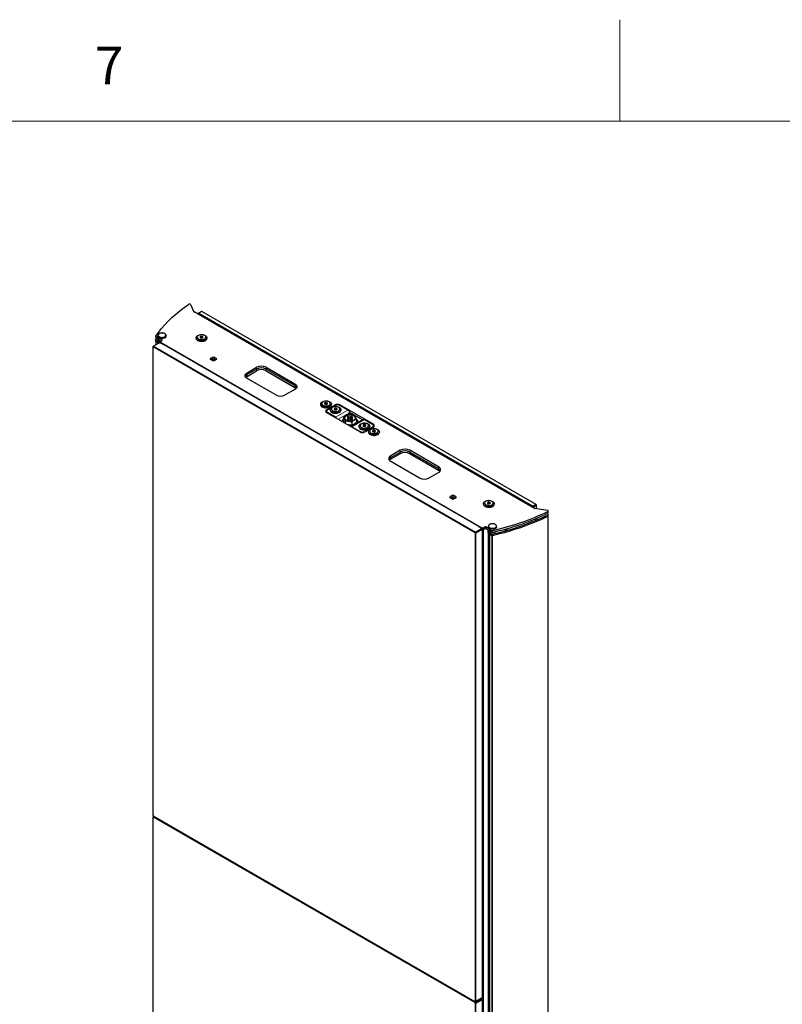
# Model space of a CAD drawing. Units: millimetres. Extents: x 0 to 6300, y 0 to 4455.
# Drawn here: x 4957 to 5520, y 3653 to 4380 of the extents above; entities that cross this region are included whole.
import ezdxf

# ---------------------------------------------------------------- set-up
doc = ezdxf.new("R2010")
doc.units = ezdxf.units.MM
doc.header["$LTSCALE"] = 15
doc.layers.add('外形線', color=7, linetype='Continuous', lineweight=25)
doc.styles.add('SLDTEXTSTYLE0', font='TXT', dxfattribs={"width": 0.7, "bigfont": 'bigfont'})

msp = doc.modelspace()

# ---------------------------------------------------------------- linework, layer by layer
at = {"color": 7, "linetype": 'Continuous', "lineweight": 18}
for p, q in [((5400, 4305), (5400, 4380)), ((6150, 4305), (375, 4305))]:
    msp.add_line(p, q, dxfattribs=at)
at = {"color": 1, "linetype": 'Continuous', "lineweight": 18}
for p, q in [((5091.313, 4164.697), (5338.093, 4022.234)), ((5089.392, 4163.479), (5089.297, 4163.534)), ((5089.651, 4162.595), (5089.651, 4162.922)), ((5057.578, 4142.371), (5057.578, 4143.31)), ((5057.649, 4144.576), (5057.649, 4145.882)), ((5058.996, 4145.105), (5058.996, 4143.798)), ((5059.173, 4143.756), (5059.173, 4145.063)), ((5059.673, 4145.063), (5059.673, 4143.756)), ((5059.85, 4143.714), (5059.85, 4145.02)), ((5062.074, 4143.736), (5062.074, 4143.124)), ((5055.462, 4138.368), (5055.462, 3792.563)), ((5293.121, 4001.253), (5055.533, 4138.409)), ((5293.404, 4001.742), (5055.816, 4138.899)), ((5057.649, 4142.331), (5057.649, 4139.957)), ((5058.925, 4142.533), (5058.925, 4141.594)), ((5058.995, 4140.734), (5058.995, 4141.563)), ((5059.172, 4141.535), (5059.172, 4142.474)), ((5059.172, 4141.535), (5059.172, 4140.837)), ((5059.674, 4142.474), (5059.674, 4141.535)), ((5059.674, 4141.126), (5059.674, 4141.535)), ((5059.777, 4141.511), (5059.777, 4142.45)), ((5059.846, 4141.475), (5059.846, 4141.225)), ((5061.013, 4141.287), (5061.013, 4141.899)), ((5295.666, 4005.906), (5063.028, 4140.205)), ((5097.959, 4129.143), (5097.959, 4129.959)), ((5099.374, 4129.469), (5099.374, 4130.776)), ((5100.788, 4129.469), (5100.788, 4130.776)), ((5102.202, 4129.143), (5102.202, 4129.959)), ((5131.901, 4122.122), (5131.901, 4123.428)), ((5131.901, 4120.815), (5131.901, 4122.122)), ((5138.972, 4122.122), (5138.972, 4123.428)), ((5138.972, 4120.815), (5138.972, 4122.122)), ((5124.829, 4118.04), (5124.829, 4119.346)), ((5124.829, 4116.733), (5124.829, 4118.04)), ((5160.185, 4109.875), (5160.185, 4111.182)), ((5160.185, 4108.569), (5160.185, 4109.875)), ((5183.519, 4091.18), (5183.519, 4091.996)), ((5189.883, 4095.262), (5189.883, 4095.67)), ((5199.359, 4091.833), (5190.166, 4086.526)), ((5193.419, 4095.262), (5193.419, 4095.67)), ((5184.226, 4089.547), (5184.226, 4089.955)), ((5190.166, 4086.118), (5190.166, 4086.526)), ((5192.076, 4085.016), (5200.49, 4089.873)), ((5198.015, 4087.506), (5198.015, 4087.71)), ((5201.904, 4089.383), (5201.904, 4089.465)), ((5211.521, 4084.812), (5202.328, 4079.505)), ((5204.662, 4087.791), (5204.733, 4087.832)), ((5202.328, 4079.097), (5202.328, 4079.505)), ((5217.46, 4078.934), (5217.46, 4079.342)), ((5218.168, 4080.567), (5218.168, 4081.383)), ((5208.268, 4075.668), (5208.268, 4076.076)), ((5211.804, 4076.076), (5211.804, 4075.668)), ((5230.896, 4056.809), (5230.896, 4058.115)), ((5230.896, 4055.503), (5230.896, 4056.809)), ((5237.967, 4060.891), (5237.967, 4062.197)), ((5237.967, 4059.585), (5237.967, 4060.891)), ((5245.038, 4060.891), (5245.038, 4062.197)), ((5245.038, 4059.585), (5245.038, 4060.891)), ((5266.251, 4048.645), (5266.251, 4049.951)), ((5266.251, 4047.338), (5266.251, 4048.645)), ((5274.736, 4027.092), (5274.736, 4027.908)), ((5276.15, 4027.418), (5276.15, 4028.725)), ((5277.565, 4027.418), (5277.565, 4028.725)), ((5278.979, 4027.092), (5278.979, 4027.908)), ((5334.345, 4021.336), (5334.345, 4020.846)), ((5335.017, 4020.948), (5335.017, 4021.275)), ((5336.431, 4021.275), (5336.431, 4020.948)), ((5336.502, 4020.826), (5336.785, 4020.663)), ((5338.093, 4022.234), (5338.093, 4021.908)), ((5338.376, 4022.071), (5338.093, 4021.908)), ((5338.446, 4021.622), (5338.446, 4019.024)), ((5346.819, 4013.399), (5346.819, 3325.538)), ((5346.883, 4013.43), (5346.883, 4014.369)), ((5346.942, 4015.698), (5346.942, 4017.004)), ((5295.666, 4005.906), (5295.666, 4005.824)), ((5295.949, 4005.743), (5295.879, 4005.702)), ((5298.247, 4004.334), (5298.247, 4004.947)), ((5299.308, 4004.947), (5299.308, 4003.64)), ((5300.369, 4004.253), (5300.369, 4005.559)), ((5301.429, 4005.559), (5301.429, 4004.253)), ((5293.121, 4001.253), (5293.404, 4001.416)), ((5293.192, 4001.13), (5293.192, 3655.325)), ((5293.404, 4001.742), (5293.404, 4001.416)), ((5293.757, 4001.13), (5293.757, 3655.325)), ((5295.666, 4002.64), (5295.949, 4002.803)), ((5297.364, 4003.702), (5297.364, 4004.028)), ((5298.495, 4003.865), (5298.495, 3658.06)), ((5299.485, 4003.742), (5299.485, 3312.296)), ((5303.587, 4000.763), (5303.587, 4001.702)), ((5303.654, 4002.969), (5303.654, 4004.275)), ((5303.66, 3312.867), (5303.66, 4000.329)), ((5303.73, 4001.21), (5303.73, 4000.271)), ((5303.8, 4003.782), (5303.8, 4002.476)), ((5303.801, 4000.23), (5303.801, 3312.376)), ((5305.077, 3999.494), (5305.077, 4000.433)), ((5305.147, 4001.699), (5305.147, 4003.005)), ((5305.147, 3311.599), (5305.147, 3999.457)), ((5305.953, 4002.909), (5305.953, 4001.602)), ((5305.954, 3999.376), (5305.954, 3311.502)), ((5305.991, 4000.323), (5305.991, 3999.384)), ((5055.462, 3791.338), (5055.462, 3445.533)), ((5055.533, 3792.441), (5293.121, 3655.284)), ((5293.121, 3654.223), (5055.533, 3791.379)), ((5293.404, 3654.713), (5055.816, 3791.869)), ((5295.666, 3655.61), (5295.949, 3655.773)), ((5297.364, 3657.407), (5297.364, 3657.407)), ((5297.364, 3656.672), (5297.364, 3656.999)), ((5298.071, 3657.815), (5298.071, 3657.407)), ((5298.495, 3656.835), (5298.495, 3311.03)), ((5293.121, 3655.284), (5293.192, 3655.325)), ((5293.121, 3654.223), (5293.404, 3654.386)), ((5293.192, 3654.1), (5293.192, 3308.295)), ((5293.404, 3655.121), (5293.404, 3655.261)), ((5293.404, 3654.713), (5293.404, 3654.386)), ((5293.757, 3654.1), (5293.757, 3308.295))]:
    msp.add_line(p, q, dxfattribs=at)
at = {"color": 1, "linetype": 'Continuous', "lineweight": 18, "flags": 128}
for points in [[(5064.195, 4145.696), (5063.601, 4145.43), (5062.911, 4145.257), (5062.168, 4145.189), (5061.419, 4145.23), (5060.712, 4145.377), (5060.09, 4145.621), (5059.593, 4145.947), (5059.251, 4146.334), (5059.087, 4146.757), (5059.074, 4146.932)], [(5064.018, 4146.002), (5063.449, 4145.75), (5062.786, 4145.591), (5062.074, 4145.537), (5061.362, 4145.591), (5060.699, 4145.75), (5060.129, 4146.002), (5059.692, 4146.331), (5059.417, 4146.714), (5059.324, 4147.124), (5059.417, 4147.535), (5059.692, 4147.918), (5060.129, 4148.247), (5060.699, 4148.499), (5061.362, 4148.658), (5062.074, 4148.712), (5062.786, 4148.658), (5063.449, 4148.499), (5064.018, 4148.247), (5064.455, 4147.918), (5064.73, 4147.535), (5064.824, 4147.124), (5064.73, 4146.714), (5064.455, 4146.331), (5064.018, 4146.002)], [(5309.026, 4006.078), (5308.989, 4005.819), (5308.779, 4005.402), (5308.396, 4005.028), (5307.864, 4004.721), (5307.217, 4004.5), (5306.495, 4004.379), (5305.743, 4004.366), (5305.009, 4004.46), (5304.339, 4004.658), (5303.775, 4004.945), (5303.353, 4005.304), (5303.098, 4005.712), (5303.036, 4005.947)], [(5304.081, 4007.417), (5304.651, 4007.669), (5305.314, 4007.827), (5306.026, 4007.882), (5306.737, 4007.827), (5307.401, 4007.669), (5307.97, 4007.417), (5308.407, 4007.088), (5308.682, 4006.705), (5308.776, 4006.294), (5308.682, 4005.883), (5308.407, 4005.5), (5307.97, 4005.171), (5307.401, 4004.919), (5306.737, 4004.761), (5306.026, 4004.707), (5305.314, 4004.761), (5304.651, 4004.919), (5304.081, 4005.171), (5303.644, 4005.5), (5303.369, 4005.883), (5303.276, 4006.294), (5303.369, 4006.705), (5303.644, 4007.088), (5304.081, 4007.417)]]:
    msp.add_lwpolyline(points, dxfattribs=at)
at = {"color": 1, "linetype": 'Continuous', "lineweight": 18}
for centre, radius, start, end in [((5063.633, 4147.026), 1.444, 292.886437, 355.793422), ((5204.036, 4083.035), 2.658, 2.201996, 53.516237), ((5197.114, 4083.194), 2.122, 153.431095, 176.32377)]:
    msp.add_arc(centre, radius, start, end, dxfattribs=at)
at = {"layer": '外形線', "linetype": 'Continuous', "lineweight": 25}
for p, q in [((5083.199, 4169.844), (5085.692, 4164.473)), ((5091.313, 4164.697), (5089.651, 4163.738)), ((5338.293, 4022.254), (5091.513, 4164.717)), ((5337.014, 4019.306), (5085.886, 4164.279)), ((5089.297, 4163.534), (5089.642, 4163.733)), ((5089.358, 4163.33), (5089.358, 4163.003)), ((5335.017, 4021.275), (5089.651, 4162.922)), ((5335.017, 4020.948), (5089.651, 4162.595)), ((5091.242, 4161.677), (5091.242, 4161.187)), ((5094.636, 4159.717), (5094.636, 4159.228)), ((5101.283, 4155.88), (5101.283, 4155.39)), ((5101.707, 4155.635), (5101.707, 4155.146)), ((5057.329, 4143.657), (5057.329, 4142.718)), ((5057.389, 4143.838), (5057.829, 4144.472)), ((5057.43, 4146.188), (5057.43, 4144.882)), ((5058.925, 4142.533), (5057.578, 4143.31)), ((5058.996, 4145.105), (5057.649, 4145.882)), ((5058.996, 4143.798), (5057.649, 4144.576)), ((5059.074, 4146.92), (5059.074, 4146.39)), ((5059.673, 4145.063), (5059.173, 4145.063)), ((5059.673, 4143.756), (5059.173, 4143.756)), ((5062.074, 4143.736), (5059.85, 4145.02)), ((5061.473, 4142.777), (5059.85, 4143.714)), ((5061.013, 4142.512), (5062.074, 4143.124)), ((5065.064, 4147.063), (5065.074, 4146.92)), ((5065.074, 4146.39), (5065.074, 4146.92)), ((5087.242, 4145.267), (5087.242, 4144.859)), ((5090.943, 4146.319), (5090.127, 4145.848)), ((5090.127, 4145.848), (5090.425, 4145.204)), ((5090.425, 4145.204), (5091.541, 4145.031)), ((5090.535, 4145.267), (5090.426, 4145.204)), ((5090.943, 4145.503), (5090.535, 4145.267)), ((5092.058, 4146.147), (5090.943, 4146.319)), ((5090.943, 4145.503), (5090.943, 4146.319)), ((5091.501, 4145.416), (5090.943, 4145.503)), ((5092.058, 4145.33), (5091.501, 4145.416)), ((5091.541, 4145.031), (5092.357, 4145.503)), ((5092.357, 4145.503), (5092.058, 4146.147)), ((5092.058, 4145.33), (5092.058, 4146.147)), ((5095.242, 4144.859), (5095.242, 4145.267)), ((5055.345, 4138.532), (5055.345, 3792.726)), ((5055.462, 4138.695), (5055.81, 4138.896)), ((5055.533, 4138.327), (5055.462, 4138.368)), ((5055.533, 4138.327), (5055.533, 4138.409)), ((5059.776, 4141.185), (5055.816, 4138.899)), ((5057.429, 4142.487), (5057.429, 4139.83)), ((5058.925, 4141.594), (5057.578, 4142.371)), ((5059.674, 4142.474), (5059.172, 4142.474)), ((5059.674, 4141.535), (5059.172, 4141.535)), ((5060.085, 4141.363), (5059.777, 4141.511)), ((5059.785, 4141.19), (5060.2, 4141.43)), ((5060.766, 4141.43), (5061.181, 4141.19)), ((5060.793, 4142.205), (5060.793, 4141.414)), ((5061.013, 4141.899), (5298.247, 4004.947)), ((5062.958, 4140.164), (5061.19, 4141.185)), ((5063.028, 4140.205), (5062.958, 4140.164)), ((5295.866, 4005.926), (5063.228, 4140.225)), ((5097.959, 4129.959), (5099.374, 4130.776)), ((5099.374, 4128.327), (5097.959, 4129.143)), ((5098.384, 4128.898), (5099.374, 4129.469)), ((5100.788, 4130.776), (5102.202, 4129.959)), ((5100.788, 4129.469), (5101.778, 4128.898)), ((5102.202, 4129.143), (5100.788, 4128.327)), ((5100.965, 4128.755), (5101.201, 4128.565)), ((5124.829, 4119.346), (5131.901, 4123.428)), ((5131.901, 4122.122), (5124.829, 4118.04)), ((5138.888, 4120.862), (5160.266, 4108.521)), ((5138.972, 4123.428), (5160.185, 4111.182)), ((5160.185, 4109.875), (5138.972, 4122.122)), ((5124.829, 4116.733), (5131.901, 4120.815)), ((5146.043, 4103.018), (5124.829, 4115.264)), ((5138.972, 4120.815), (5160.185, 4108.569)), ((5160.185, 4107.1), (5153.114, 4103.018)), ((5179.166, 4096.283), (5179.166, 4095.874)), ((5182.867, 4097.335), (5182.05, 4096.863)), ((5182.05, 4096.863), (5182.349, 4096.219)), ((5182.459, 4096.283), (5182.349, 4096.219)), ((5182.349, 4096.219), (5183.465, 4096.047)), ((5182.867, 4096.518), (5182.459, 4096.283)), ((5183.982, 4097.162), (5182.867, 4097.335)), ((5182.867, 4096.518), (5182.867, 4097.335)), ((5183.425, 4096.432), (5182.867, 4096.518)), ((5183.982, 4096.346), (5183.425, 4096.432)), ((5183.465, 4096.047), (5184.281, 4096.518)), ((5183.519, 4091.996), (5189.883, 4095.67)), ((5184.281, 4096.518), (5183.982, 4097.162)), ((5183.982, 4096.346), (5183.982, 4097.162)), ((5187.39, 4093.823), (5184.226, 4091.996)), ((5186.237, 4092.201), (5186.237, 4091.792)), ((5187.166, 4095.874), (5187.166, 4096.283)), ((5189.883, 4095.262), (5187.427, 4093.844)), ((5189.938, 4093.253), (5189.122, 4092.781)), ((5189.122, 4092.781), (5189.42, 4092.137)), ((5189.42, 4092.137), (5190.536, 4091.965)), ((5189.53, 4092.2), (5189.421, 4092.137)), ((5189.938, 4092.436), (5189.53, 4092.2)), ((5191.053, 4093.08), (5189.938, 4093.253)), ((5189.938, 4092.436), (5189.938, 4093.253)), ((5190.496, 4092.35), (5189.938, 4092.436)), ((5191.053, 4092.264), (5190.496, 4092.35)), ((5190.536, 4091.965), (5191.352, 4092.436)), ((5191.352, 4092.436), (5191.053, 4093.08)), ((5191.053, 4092.264), (5191.053, 4093.08)), ((5218.168, 4081.383), (5193.419, 4095.67)), ((5199.359, 4091.833), (5193.419, 4095.262)), ((5194.237, 4091.792), (5194.237, 4092.201)), ((5183.494, 4090.976), (5183.494, 4089.97)), ((5183.519, 4089.955), (5208.268, 4075.668)), ((5190.166, 4086.526), (5184.226, 4089.955)), ((5196.103, 4086.501), (5196.103, 4084.263)), ((5199.617, 4087.053), (5198.799, 4086.581)), ((5198.799, 4086.581), (5200.026, 4085.873)), ((5200.026, 4085.873), (5198.799, 4085.165)), ((5198.799, 4085.165), (5199.617, 4084.693)), ((5199.617, 4086.645), (5199.153, 4086.377)), ((5200.026, 4085.465), (5199.153, 4084.961)), ((5200.843, 4086.345), (5199.617, 4087.053)), ((5199.617, 4086.645), (5199.617, 4087.053)), ((5200.843, 4085.937), (5199.617, 4086.645)), ((5199.617, 4084.693), (5200.843, 4085.401)), ((5200.026, 4085.465), (5200.026, 4085.873)), ((5200.433, 4090.314), (5210.274, 4084.633)), ((5200.49, 4088.539), (5200.49, 4089.873)), ((5202.07, 4087.053), (5200.843, 4086.345)), ((5202.07, 4086.645), (5200.843, 4085.937)), ((5200.843, 4085.937), (5200.843, 4086.345)), ((5200.843, 4085.401), (5202.07, 4084.693)), ((5210.721, 4084.891), (5201.528, 4079.585)), ((5201.661, 4085.873), (5202.887, 4086.581)), ((5202.887, 4085.165), (5201.661, 4085.873)), ((5201.661, 4085.465), (5201.661, 4085.873)), ((5202.534, 4084.961), (5201.661, 4085.465)), ((5201.975, 4089.424), (5201.904, 4089.383)), ((5202.887, 4086.581), (5202.07, 4087.053)), ((5202.07, 4086.645), (5202.07, 4087.053)), ((5202.534, 4086.377), (5202.07, 4086.645)), ((5202.07, 4084.693), (5202.887, 4085.165)), ((5204.662, 4087.791), (5210.203, 4084.592)), ((5205.584, 4085.034), (5205.584, 4082.796)), ((5211.521, 4084.812), (5217.46, 4081.383)), ((5196.936, 4082.21), (5196.738, 4082.585)), ((5197.373, 4083.764), (5197.373, 4081.958)), ((5199.743, 4080.85), (5199.006, 4081.015)), ((5201.376, 4079.647), (5201.67, 4079.666)), ((5202.114, 4083.031), (5202.114, 4080.793)), ((5202.328, 4079.505), (5208.268, 4076.076)), ((5206.843, 4082.653), (5206.843, 4083.097)), ((5207.45, 4079.954), (5207.45, 4079.546)), ((5211.151, 4081.007), (5210.335, 4080.535)), ((5210.335, 4080.535), (5210.634, 4079.891)), ((5210.743, 4079.954), (5210.634, 4079.891)), ((5210.634, 4079.891), (5211.749, 4079.719)), ((5211.151, 4080.19), (5210.743, 4079.954)), ((5212.267, 4080.834), (5211.151, 4081.007)), ((5211.151, 4080.19), (5211.151, 4081.007)), ((5211.709, 4080.104), (5211.151, 4080.19)), ((5212.266, 4080.018), (5211.709, 4080.104)), ((5211.749, 4079.719), (5212.565, 4080.19)), ((5217.46, 4079.342), (5211.804, 4076.076)), ((5211.804, 4075.668), (5218.168, 4079.342)), ((5212.565, 4080.19), (5212.267, 4080.834)), ((5212.267, 4080.018), (5212.267, 4080.834)), ((5215.45, 4079.546), (5215.45, 4079.954)), ((5218.193, 4079.357), (5218.193, 4080.363)), ((5214.521, 4075.872), (5214.521, 4075.464)), ((5218.222, 4076.925), (5217.406, 4076.453)), ((5217.406, 4076.453), (5217.705, 4075.809)), ((5217.814, 4075.872), (5217.705, 4075.809)), ((5217.705, 4075.809), (5218.82, 4075.637)), ((5218.222, 4076.108), (5217.814, 4075.872)), ((5219.338, 4076.752), (5218.222, 4076.925)), ((5218.222, 4076.108), (5218.222, 4076.925)), ((5218.78, 4076.022), (5218.222, 4076.108)), ((5219.337, 4075.935), (5218.78, 4076.022)), ((5218.82, 4075.637), (5219.637, 4076.108)), ((5219.637, 4076.108), (5219.338, 4076.752)), ((5219.338, 4075.936), (5219.338, 4076.752)), ((5222.521, 4075.464), (5222.521, 4075.872)), ((5237.967, 4062.197), (5230.896, 4058.115)), ((5230.896, 4056.809), (5237.967, 4060.891)), ((5237.967, 4059.585), (5230.896, 4055.503)), ((5244.954, 4059.632), (5266.333, 4047.29)), ((5266.251, 4049.951), (5245.038, 4062.197)), ((5245.038, 4060.891), (5266.251, 4048.645)), ((5266.251, 4047.338), (5245.038, 4059.585)), ((5230.896, 4054.033), (5252.109, 4041.787)), ((5259.18, 4041.787), (5266.251, 4045.869)), ((5276.15, 4028.725), (5274.736, 4027.908)), ((5274.736, 4027.092), (5276.15, 4026.276)), ((5276.15, 4027.418), (5275.161, 4026.847)), ((5278.979, 4027.908), (5277.565, 4028.725)), ((5278.554, 4026.847), (5277.565, 4027.418)), ((5277.565, 4026.276), (5278.979, 4027.092)), ((5299.374, 4022.806), (5299.374, 4022.398)), ((5303.075, 4023.858), (5302.259, 4023.387)), ((5302.259, 4023.387), (5302.557, 4022.743)), ((5302.557, 4022.743), (5303.673, 4022.57)), ((5302.667, 4022.806), (5302.558, 4022.743)), ((5303.075, 4023.041), (5302.667, 4022.806)), ((5304.19, 4023.685), (5303.075, 4023.858)), ((5303.075, 4023.041), (5303.075, 4023.858)), ((5303.633, 4022.955), (5303.075, 4023.041)), ((5304.19, 4022.869), (5303.633, 4022.955)), ((5303.673, 4022.57), (5304.489, 4023.042)), ((5304.489, 4023.042), (5304.19, 4023.685)), ((5304.19, 4022.869), (5304.19, 4023.685)), ((5307.374, 4022.398), (5307.374, 4022.806)), ((5327.274, 4025.418), (5327.274, 4024.928)), ((5334.521, 4020.745), (5334.521, 4021.235)), ((5338.093, 4022.234), (5336.431, 4021.275)), ((5338.093, 4021.908), (5336.431, 4020.948)), ((5338.164, 4021.785), (5336.502, 4020.826)), ((5336.785, 4020.663), (5338.446, 4021.622)), ((5346.655, 4017.754), (5337.351, 4019.193)), ((5338.376, 4021.989), (5338.093, 4021.826)), ((5338.093, 4021.826), (5338.093, 4021.908)), ((5338.093, 4021.826), (5338.164, 4021.785)), ((5338.376, 4021.989), (5338.376, 4022.071)), ((5338.446, 4021.948), (5338.376, 4021.989)), ((5338.564, 4019.006), (5338.564, 4021.785)), ((5346.558, 4015.219), (5346.094, 4015.291)), ((5347.088, 3325.871), (5347.088, 4013.575)), ((5347.188, 4013.806), (5347.188, 4014.745)), ((5347.211, 4016.03), (5347.211, 4017.336)), ((5295.666, 4005.906), (5295.596, 4005.865)), ((5295.596, 4005.865), (5297.364, 4004.845)), ((5295.949, 4005.661), (5295.949, 4005.743)), ((5298.495, 4004.192), (5297.373, 4004.84)), ((5299.308, 4004.947), (5300.369, 4005.559)), ((5301.429, 4005.559), (5303.654, 4004.275)), ((5303.026, 4006.09), (5303.026, 4005.559)), ((5303.036, 4005.947), (5303.026, 4006.09)), ((5309.026, 4005.559), (5309.026, 4006.09)), ((5293.404, 4001.334), (5293.121, 4001.171)), ((5293.121, 4001.171), (5293.121, 4001.253)), ((5293.121, 4001.171), (5293.192, 4001.13)), ((5297.364, 4004.028), (5293.404, 4001.742)), ((5297.364, 4003.702), (5293.404, 4001.416)), ((5293.404, 4001.416), (5293.404, 4001.334)), ((5293.404, 4001.334), (5293.474, 4001.293)), ((5293.474, 4001.293), (5298.212, 4004.028)), ((5293.757, 4001.13), (5298.495, 4003.865)), ((5294.888, 4002.273), (5294.959, 4002.232)), ((5294.959, 4002.232), (5295.033, 4002.193)), ((5295.663, 4002.557), (5295.666, 4002.64)), ((5295.666, 4002.64), (5295.666, 4002.722)), ((5295.949, 4002.803), (5295.945, 4002.72)), ((5295.949, 4002.803), (5295.949, 4002.885)), ((5296.02, 4002.926), (5296.02, 4002.763)), ((5297.656, 4004.11), (5297.656, 4004.437)), ((5297.656, 4004.349), (5298.141, 4004.069)), ((5298.212, 4004.028), (5298.141, 4004.069)), ((5298.612, 3658.223), (5298.612, 4004.028)), ((5299.308, 4003.64), (5300.369, 4004.253)), ((5299.485, 4003.742), (5300.369, 4004.253)), ((5301.429, 4004.253), (5303.654, 4002.969)), ((5302.676, 4003.028), (5302.676, 4002.089)), ((5302.776, 4001.62), (5302.776, 3314.153)), ((5303.026, 4003.331), (5303.026, 4003.028)), ((5303.628, 4001.643), (5303.628, 4001.353)), ((5303.628, 4000.414), (5303.628, 4001.353)), ((5303.727, 4004.173), (5303.727, 4003.884)), ((5303.727, 4002.578), (5303.727, 4003.884)), ((5303.728, 3312.478), (5303.728, 4000.272)), ((5303.73, 4001.21), (5305.077, 4000.433)), ((5303.73, 4000.271), (5305.077, 3999.494)), ((5303.8, 4003.782), (5305.147, 4003.005)), ((5303.8, 4002.476), (5305.147, 4001.699)), ((5055.345, 3791.502), (5055.345, 3445.697)), ((5055.462, 3792.563), (5055.533, 3792.522)), ((5055.462, 3791.665), (5055.81, 3791.866)), ((5055.533, 3791.298), (5055.462, 3791.338)), ((5055.533, 3792.522), (5055.533, 3792.441)), ((5055.533, 3791.298), (5055.533, 3791.379)), ((5055.616, 3792.258), (5293.204, 3655.101)), ((5056.052, 3792.006), (5055.816, 3791.869)), ((5293.404, 3655.121), (5297.364, 3657.407)), ((5297.364, 3656.999), (5293.404, 3654.713)), ((5297.364, 3656.672), (5293.404, 3654.386)), ((5293.474, 3654.263), (5298.212, 3656.998)), ((5298.495, 3658.06), (5293.757, 3655.325)), ((5293.757, 3654.1), (5298.495, 3656.835)), ((5295.949, 3655.773), (5295.945, 3655.69)), ((5295.949, 3655.773), (5295.949, 3655.855)), ((5296.02, 3655.896), (5296.02, 3655.733)), ((5297.656, 3657.08), (5297.656, 3657.407)), ((5297.656, 3657.319), (5298.141, 3657.039)), ((5298.495, 3657.162), (5297.717, 3657.611)), ((5298.212, 3656.998), (5298.141, 3657.039)), ((5298.612, 3311.193), (5298.612, 3656.998)), ((5293.192, 3655.325), (5293.121, 3655.366)), ((5293.121, 3655.366), (5293.121, 3655.284)), ((5293.404, 3654.304), (5293.121, 3654.141)), ((5293.121, 3654.141), (5293.121, 3654.223)), ((5293.121, 3654.141), (5293.192, 3654.1)), ((5293.404, 3654.386), (5293.404, 3654.304)), ((5293.404, 3654.304), (5293.474, 3654.263)), ((5294.888, 3655.243), (5294.959, 3655.202)), ((5294.959, 3655.202), (5295.033, 3655.163)), ((5295.663, 3655.527), (5295.666, 3655.61)), ((5295.666, 3655.61), (5295.666, 3655.692))]:
    msp.add_line(p, q, dxfattribs=at)
at = {"layer": '外形線', "linetype": 'Continuous', "lineweight": 25, "flags": 128}
for points in [[(5057.483, 4146.348), (5059.532, 4149.184), (5061.755, 4151.976), (5064.148, 4154.722), (5066.709, 4157.416), (5069.433, 4160.056), (5072.318, 4162.639), (5075.36, 4165.161), (5078.555, 4167.619), (5081.899, 4170.01)], [(5057.578, 4143.31), (5057.497, 4143.364), (5057.431, 4143.424), (5057.38, 4143.489), (5057.347, 4143.558), (5057.331, 4143.629), (5057.332, 4143.7), (5057.352, 4143.77), (5057.389, 4143.838)], [(5057.649, 4145.882), (5057.578, 4145.93), (5057.52, 4145.983), (5057.475, 4146.04), (5057.445, 4146.101), (5057.431, 4146.163), (5057.433, 4146.226), (5057.45, 4146.288), (5057.483, 4146.348)], [(5064.195, 4145.165), (5063.601, 4144.899), (5062.911, 4144.726), (5062.168, 4144.659), (5061.419, 4144.699), (5060.712, 4144.846), (5060.09, 4145.09), (5059.593, 4145.416), (5059.251, 4145.803), (5059.087, 4146.227), (5059.074, 4146.39)], [(5060.807, 4142.288), (5060.235, 4142.49), (5059.703, 4142.797), (5059.321, 4143.17), (5059.111, 4143.587), (5059.078, 4143.767)], [(5087.242, 4144.859), (5087.255, 4144.671), (5087.418, 4144.181), (5087.76, 4143.722), (5088.265, 4143.317), (5088.908, 4142.983), (5089.661, 4142.738), (5090.488, 4142.591), (5091.35, 4142.55), (5092.207, 4142.618), (5093.019, 4142.79), (5093.748, 4143.059), (5094.36, 4143.412), (5094.825, 4143.833), (5095.124, 4144.302), (5095.24, 4144.796), (5095.242, 4144.859)], [(5088.413, 4146.9), (5089.088, 4147.213), (5089.863, 4147.435), (5090.702, 4147.555), (5091.567, 4147.569), (5092.416, 4147.475), (5093.211, 4147.277), (5093.913, 4146.986), (5094.491, 4146.614), (5094.916, 4146.18), (5095.17, 4145.702), (5095.24, 4145.205), (5095.124, 4144.71), (5094.825, 4144.241), (5094.36, 4143.82), (5093.748, 4143.467), (5093.019, 4143.198), (5092.207, 4143.026), (5091.35, 4142.959), (5090.488, 4142.999), (5089.661, 4143.146), (5088.908, 4143.392), (5088.265, 4143.725), (5087.76, 4144.131), (5087.418, 4144.589), (5087.255, 4145.08), (5087.279, 4145.579), (5087.487, 4146.063), (5087.872, 4146.511), (5088.413, 4146.9)], [(5089.026, 4146.955), (5088.56, 4146.611), (5088.25, 4146.214), (5088.114, 4145.785), (5088.159, 4145.349), (5088.384, 4144.933), (5088.775, 4144.56), (5089.309, 4144.251), (5089.956, 4144.026), (5090.677, 4143.896), (5091.431, 4143.869), (5092.174, 4143.948), (5092.863, 4144.127), (5093.458, 4144.396), (5093.924, 4144.739), (5094.234, 4145.137), (5094.37, 4145.566), (5094.325, 4146.001), (5094.1, 4146.418), (5093.709, 4146.791), (5093.175, 4147.1), (5092.528, 4147.325), (5091.807, 4147.455), (5091.053, 4147.481), (5090.31, 4147.403), (5089.621, 4147.224), (5089.026, 4146.955)], [(5090.535, 4145.267), (5090.449, 4145.21), (5090.438, 4145.202)], [(5060.793, 4142.071), (5060.407, 4142.181), (5059.777, 4142.45)], [(5124.829, 4115.264), (5124.208, 4115.701), (5123.746, 4116.2), (5123.461, 4116.742), (5123.365, 4117.305), (5123.461, 4117.868), (5123.746, 4118.41), (5124.208, 4118.909), (5124.829, 4119.346)], [(5123.907, 4115.999), (5124.208, 4116.296), (5124.829, 4116.733)], [(5160.185, 4111.182), (5160.807, 4110.745), (5161.269, 4110.246), (5161.553, 4109.704), (5161.649, 4109.141), (5161.553, 4108.578), (5161.269, 4108.036), (5160.807, 4107.537), (5160.185, 4107.1)], [(5160.185, 4108.569), (5160.807, 4108.132), (5161.108, 4107.834)], [(5179.166, 4095.874), (5179.179, 4095.687), (5179.342, 4095.197), (5179.684, 4094.738), (5180.188, 4094.332), (5180.832, 4093.999), (5181.585, 4093.753), (5182.412, 4093.607), (5183.274, 4093.566), (5184.131, 4093.633), (5184.943, 4093.806), (5185.672, 4094.075), (5186.283, 4094.428), (5186.749, 4094.848), (5187.048, 4095.317), (5187.164, 4095.812), (5187.166, 4095.874)], [(5180.337, 4097.915), (5181.012, 4098.228), (5181.786, 4098.45), (5182.626, 4098.571), (5183.49, 4098.584), (5184.34, 4098.49), (5185.134, 4098.293), (5185.837, 4098.001), (5186.415, 4097.63), (5186.84, 4097.195), (5187.094, 4096.718), (5187.164, 4096.22), (5187.048, 4095.725), (5186.749, 4095.257), (5186.283, 4094.836), (5185.672, 4094.483), (5184.943, 4094.214), (5184.131, 4094.042), (5183.274, 4093.974), (5182.412, 4094.015), (5181.585, 4094.161), (5180.832, 4094.407), (5180.188, 4094.741), (5179.684, 4095.146), (5179.342, 4095.605), (5179.179, 4096.095), (5179.202, 4096.594), (5179.411, 4097.079), (5179.795, 4097.526), (5180.337, 4097.915)], [(5180.95, 4097.97), (5180.484, 4097.627), (5180.174, 4097.229), (5180.038, 4096.8), (5180.083, 4096.365), (5180.308, 4095.948), (5180.699, 4095.575), (5181.233, 4095.267), (5181.88, 4095.041), (5182.601, 4094.911), (5183.355, 4094.885), (5184.098, 4094.964), (5184.787, 4095.143), (5185.382, 4095.412), (5185.848, 4095.755), (5186.158, 4096.153), (5186.294, 4096.582), (5186.248, 4097.017), (5186.024, 4097.433), (5185.633, 4097.807), (5185.099, 4098.115), (5184.452, 4098.341), (5183.731, 4098.47), (5182.977, 4098.497), (5182.233, 4098.418), (5181.544, 4098.239), (5180.95, 4097.97)], [(5182.459, 4096.283), (5182.372, 4096.226), (5182.362, 4096.218)], [(5186.237, 4091.792), (5186.25, 4091.605), (5186.413, 4091.114), (5186.755, 4090.656), (5187.259, 4090.25), (5187.903, 4089.917), (5188.656, 4089.671), (5189.483, 4089.524), (5190.345, 4089.484), (5191.202, 4089.551), (5192.014, 4089.724), (5192.743, 4089.992), (5193.355, 4090.346), (5193.82, 4090.766), (5194.119, 4091.235), (5194.235, 4091.73), (5194.237, 4091.792)], [(5187.408, 4093.833), (5188.083, 4094.146), (5188.857, 4094.368), (5189.697, 4094.489), (5190.562, 4094.502), (5191.411, 4094.408), (5192.206, 4094.211), (5192.908, 4093.919), (5193.486, 4093.548), (5193.911, 4093.113), (5194.165, 4092.636), (5194.235, 4092.138), (5194.119, 4091.643), (5193.82, 4091.175), (5193.355, 4090.754), (5192.743, 4090.401), (5192.014, 4090.132), (5191.202, 4089.96), (5190.345, 4089.892), (5189.483, 4089.933), (5188.656, 4090.079), (5187.903, 4090.325), (5187.259, 4090.659), (5186.755, 4091.064), (5186.413, 4091.523), (5186.25, 4092.013), (5186.273, 4092.512), (5186.482, 4092.997), (5186.867, 4093.444), (5187.408, 4093.833)], [(5188.021, 4093.888), (5187.555, 4093.545), (5187.245, 4093.147), (5187.109, 4092.718), (5187.154, 4092.283), (5187.379, 4091.866), (5187.77, 4091.493), (5188.304, 4091.185), (5188.951, 4090.959), (5189.672, 4090.829), (5190.426, 4090.803), (5191.169, 4090.882), (5191.858, 4091.061), (5192.453, 4091.33), (5192.919, 4091.673), (5193.229, 4092.071), (5193.365, 4092.5), (5193.32, 4092.935), (5193.095, 4093.351), (5192.704, 4093.725), (5192.17, 4094.033), (5191.523, 4094.259), (5190.802, 4094.388), (5190.048, 4094.415), (5189.305, 4094.336), (5188.616, 4094.157), (5188.021, 4093.888)], [(5189.53, 4092.2), (5189.444, 4092.144), (5189.433, 4092.136)], [(5183.519, 4090.69), (5183.208, 4090.471), (5183.058, 4090.323)], [(5198.015, 4087.71), (5197.457, 4087.306), (5197.068, 4086.84), (5196.869, 4086.336), (5196.869, 4085.819), (5197.068, 4085.315), (5197.457, 4084.849), (5198.015, 4084.445), (5198.715, 4084.122), (5199.522, 4083.898), (5200.396, 4083.783), (5201.291, 4083.783), (5202.165, 4083.898), (5202.972, 4084.122), (5203.672, 4084.445)], [(5203.672, 4084.445), (5204.23, 4084.849), (5204.619, 4085.315), (5204.818, 4085.819), (5204.818, 4086.336), (5204.619, 4086.84), (5204.23, 4087.306), (5203.672, 4087.71), (5202.972, 4088.033), (5202.165, 4088.257), (5201.291, 4088.372), (5200.396, 4088.372), (5199.522, 4088.257), (5198.715, 4088.033), (5198.015, 4087.71)], [(5204.84, 4085.975), (5204.818, 4086.132), (5204.619, 4086.636), (5204.23, 4087.102), (5203.672, 4087.506), (5202.972, 4087.829), (5202.165, 4088.053), (5201.291, 4088.168), (5200.396, 4088.168), (5199.522, 4088.053), (5198.715, 4087.829), (5198.015, 4087.506)], [(5204.28, 4088.094), (5204.455, 4087.934), (5204.662, 4087.791)], [(5201.034, 4079.844), (5201.353, 4079.855), (5202.115, 4079.923)], [(5206.554, 4082.485), (5206.671, 4082.925), (5206.692, 4083.138)], [(5207.45, 4079.546), (5207.522, 4079.111), (5207.776, 4078.634), (5208.201, 4078.199), (5208.779, 4077.827), (5209.481, 4077.536), (5210.276, 4077.339), (5211.125, 4077.245), (5211.99, 4077.258), (5212.829, 4077.379), (5213.604, 4077.6), (5214.279, 4077.913)], [(5214.279, 4078.322), (5213.604, 4078.009), (5212.829, 4077.787), (5211.99, 4077.666), (5211.125, 4077.653), (5210.276, 4077.747), (5209.481, 4077.944), (5208.779, 4078.236), (5208.201, 4078.607), (5207.776, 4079.042), (5207.522, 4079.519), (5207.452, 4080.017), (5207.568, 4080.512), (5207.867, 4080.98), (5208.332, 4081.401), (5208.944, 4081.754), (5209.673, 4082.023), (5210.485, 4082.195), (5211.342, 4082.263), (5212.204, 4082.222), (5213.031, 4082.076), (5213.784, 4081.83), (5214.427, 4081.496), (5214.932, 4081.091), (5215.274, 4080.632), (5215.437, 4080.142), (5215.413, 4079.643), (5215.205, 4079.158), (5214.82, 4078.711), (5214.279, 4078.322)], [(5213.666, 4079.083), (5214.132, 4079.427), (5214.442, 4079.824), (5214.578, 4080.253), (5214.533, 4080.689), (5214.308, 4081.105), (5213.917, 4081.478), (5213.383, 4081.787), (5212.736, 4082.012), (5212.015, 4082.142), (5211.261, 4082.169), (5210.518, 4082.09), (5209.829, 4081.911), (5209.234, 4081.642), (5208.768, 4081.299), (5208.458, 4080.901), (5208.322, 4080.472), (5208.367, 4080.037), (5208.592, 4079.62), (5208.983, 4079.247), (5209.517, 4078.939), (5210.164, 4078.713), (5210.885, 4078.583), (5211.639, 4078.557), (5212.382, 4078.635), (5213.071, 4078.814), (5213.666, 4079.083)], [(5210.743, 4079.954), (5210.657, 4079.898), (5210.646, 4079.889)], [(5221.35, 4074.24), (5220.675, 4073.927), (5219.901, 4073.705), (5219.061, 4073.584), (5218.197, 4073.571), (5217.347, 4073.665), (5216.552, 4073.862), (5215.85, 4074.154), (5215.272, 4074.525), (5214.847, 4074.96), (5214.593, 4075.437), (5214.523, 4075.935), (5214.639, 4076.43), (5214.938, 4076.898), (5215.403, 4077.319), (5216.015, 4077.672), (5216.744, 4077.941), (5217.556, 4078.113), (5218.413, 4078.181), (5219.275, 4078.14), (5220.102, 4077.994), (5220.855, 4077.748), (5221.499, 4077.414), (5222.003, 4077.009), (5222.345, 4076.55), (5222.508, 4076.06), (5222.485, 4075.561), (5222.276, 4075.076), (5221.891, 4074.629), (5221.35, 4074.24)], [(5220.737, 4075.001), (5221.203, 4075.345), (5221.513, 4075.742), (5221.649, 4076.171), (5221.604, 4076.607), (5221.379, 4077.023), (5220.988, 4077.396), (5220.454, 4077.705), (5219.807, 4077.93), (5219.086, 4078.06), (5218.332, 4078.087), (5217.589, 4078.008), (5216.9, 4077.829), (5216.305, 4077.56), (5215.839, 4077.217), (5215.529, 4076.819), (5215.393, 4076.39), (5215.439, 4075.955), (5215.663, 4075.538), (5216.054, 4075.165), (5216.588, 4074.856), (5217.235, 4074.631), (5217.956, 4074.501), (5218.71, 4074.475), (5219.454, 4074.553), (5220.142, 4074.732), (5220.737, 4075.001)], [(5218.168, 4080.077), (5218.478, 4079.858), (5218.629, 4079.709)], [(5214.521, 4075.464), (5214.593, 4075.029), (5214.847, 4074.552), (5215.272, 4074.117), (5215.85, 4073.745), (5216.552, 4073.454), (5217.347, 4073.257), (5218.197, 4073.163), (5219.061, 4073.176), (5219.901, 4073.297), (5220.675, 4073.518), (5221.35, 4073.831)], [(5217.814, 4075.872), (5217.728, 4075.816), (5217.717, 4075.807)], [(5230.896, 4058.115), (5230.274, 4057.678), (5229.812, 4057.179), (5229.527, 4056.638), (5229.431, 4056.074), (5229.527, 4055.511), (5229.812, 4054.97), (5230.274, 4054.471), (5230.896, 4054.033)], [(5230.896, 4055.503), (5230.274, 4055.065), (5229.973, 4054.768)], [(5266.251, 4045.869), (5266.873, 4046.307), (5267.335, 4046.806), (5267.619, 4047.347), (5267.715, 4047.91), (5267.619, 4048.473), (5267.335, 4049.015), (5266.873, 4049.514), (5266.251, 4049.951)], [(5267.174, 4046.604), (5266.873, 4046.901), (5266.251, 4047.338)], [(5299.374, 4022.398), (5299.446, 4021.962), (5299.7, 4021.485), (5300.125, 4021.05), (5300.703, 4020.679), (5301.405, 4020.387), (5302.2, 4020.19), (5303.049, 4020.096), (5303.914, 4020.11), (5304.753, 4020.23), (5305.528, 4020.452), (5306.202, 4020.765)], [(5306.202, 4021.173), (5305.528, 4020.86), (5304.753, 4020.638), (5303.914, 4020.518), (5303.049, 4020.504), (5302.2, 4020.598), (5301.405, 4020.796), (5300.703, 4021.087), (5300.125, 4021.459), (5299.7, 4021.893), (5299.446, 4022.371), (5299.375, 4022.868), (5299.492, 4023.363), (5299.79, 4023.832), (5300.256, 4024.253), (5300.868, 4024.606), (5301.597, 4024.875), (5302.409, 4025.047), (5303.266, 4025.114), (5304.128, 4025.074), (5304.955, 4024.927), (5305.708, 4024.681), (5306.351, 4024.348), (5306.856, 4023.942), (5307.198, 4023.484), (5307.361, 4022.993), (5307.337, 4022.494), (5307.129, 4022.01), (5306.744, 4021.562), (5306.202, 4021.173)], [(5305.59, 4021.935), (5306.056, 4022.278), (5306.366, 4022.676), (5306.502, 4023.105), (5306.457, 4023.54), (5306.232, 4023.957), (5305.841, 4024.33), (5305.307, 4024.638), (5304.66, 4024.864), (5303.939, 4024.994), (5303.185, 4025.02), (5302.442, 4024.941), (5301.753, 4024.762), (5301.158, 4024.493), (5300.692, 4024.15), (5300.382, 4023.752), (5300.246, 4023.323), (5300.291, 4022.888), (5300.516, 4022.472), (5300.907, 4022.098), (5301.441, 4021.79), (5302.088, 4021.564), (5302.809, 4021.435), (5303.563, 4021.408), (5304.306, 4021.487), (5304.995, 4021.666), (5305.59, 4021.935)], [(5302.667, 4022.806), (5302.581, 4022.749), (5302.57, 4022.741)], [(5338.929, 4012.085), (5338.87, 4011.999), (5338.571, 4011.753)], [(5339.003, 4012.116), (5338.87, 4011.836), (5338.653, 4011.641)], [(5346.883, 4014.369), (5347.038, 4014.467), (5347.142, 4014.587), (5347.186, 4014.718), (5347.168, 4014.851), (5347.088, 4014.976), (5346.952, 4015.084), (5346.771, 4015.167), (5346.558, 4015.219)], [(5346.942, 4017.004), (5347.079, 4017.091), (5347.171, 4017.197), (5347.21, 4017.312), (5347.193, 4017.43), (5347.122, 4017.54), (5347.003, 4017.635), (5346.843, 4017.709), (5346.655, 4017.754)], [(5309.026, 4005.559), (5308.989, 4005.288), (5308.779, 4004.871), (5308.396, 4004.498), (5307.864, 4004.191), (5307.217, 4003.97), (5306.495, 4003.849), (5305.743, 4003.835), (5305.009, 4003.93), (5304.339, 4004.127), (5303.775, 4004.414), (5303.353, 4004.773), (5303.098, 4005.181), (5303.026, 4005.559)], [(5308.707, 4002.251), (5308.699, 4002.242), (5308.276, 4001.883), (5307.712, 4001.595), (5307.042, 4001.398), (5306.308, 4001.304), (5305.556, 4001.317), (5304.834, 4001.438), (5304.187, 4001.659), (5303.655, 4001.966), (5303.272, 4002.34), (5303.063, 4002.757), (5303.026, 4003.028)], [(5314.725, 4003.8), (5314.989, 4003.741), (5315.56, 4003.7), (5316.124, 4003.768), (5316.619, 4003.938), (5316.991, 4004.192), (5317.196, 4004.489)], [(5316.92, 4004.411), (5316.848, 4004.302), (5316.549, 4004.056)], [(5316.982, 4004.428), (5316.848, 4004.139), (5316.63, 4003.944)]]:
    msp.add_lwpolyline(points, dxfattribs=at)
at = {"layer": '外形線', "linetype": 'Continuous', "lineweight": 25}
for centre, radius, start, end in [((5082.455, 4169.191), 0.99, 41.302522, 124.151307), ((5086.099, 4164.687), 0.46, 207.651121, 242.355087), ((5091.43, 4164.534), 0.201, 65.692881, 125.617577), ((5090.133, 4162.233), 1.546, 122.696401, 163.128857), ((5090.513, 4162.015), 1.656, 134.239483, 162.299157), ((5089.858, 4163.053), 0.503, 185.694799, 245.625342), ((5089.806, 4163.33), 0.437, 110.783421, 249.216579), ((5093.935, 4160.04), 1.687, 147.578707, 162.073062), ((5094.359, 4159.795), 1.687, 147.578707, 162.073062), ((5057.75, 4142.757), 0.422, 185.291954, 246.028187), ((5057.801, 4144.916), 0.373, 185.292026, 246.028115), ((5059.166, 4145.423), 0.361, 241.959761, 271.144097), ((5059.166, 4144.117), 0.361, 241.959761, 271.144097), ((5061.418, 4145.298), 2.696, 214.8847, 265.079636), ((5059.68, 4144.702), 0.361, 61.959761, 91.144097), ((5059.68, 4143.395), 0.361, 61.959761, 91.144097), ((5061.958, 4143.43), 0.327, 290.783421, 69.216579), ((5063.633, 4146.495), 1.444, 292.886437, 355.793422), ((5091.24, 4143.904), 1.535, 80.228903, 117.357175), ((5091.32, 4144.127), 1.302, 61.11796, 82.022319), ((5055.524, 4138.532), 0.175, 110.783421, 249.216579), ((5056.147, 4138.381), 0.615, 122.605478, 177.394522), ((5059.162, 4142.979), 0.505, 241.959761, 271.144097), ((5059.162, 4142.04), 0.505, 241.959761, 271.144097), ((5059.678, 4142.255), 0.219, 63.188857, 91.011958), ((5059.678, 4141.316), 0.219, 63.188857, 91.011958), ((5060.483, 4139.82), 1.537, 62.609672, 117.390328), ((5060.483, 4140.884), 0.615, 62.609672, 117.390328), ((5061.129, 4142.205), 0.327, 110.783421, 249.216579), ((5063.146, 4140.042), 0.201, 65.692881, 125.617577), ((5098.114, 4129.551), 0.437, 110.783421, 249.216579), ((5100.099, 4127.225), 1.758, 60.483035, 130.3473), ((5100.081, 4129.411), 1.537, 62.609672, 117.390328), ((5100.081, 4128.105), 1.537, 62.609672, 117.390328), ((5100.081, 4129.691), 1.537, 242.609672, 297.390328), ((5102.047, 4129.551), 0.437, 290.783421, 69.216579), ((5135.436, 4116.605), 7.685, 62.609672, 117.390328), ((5135.436, 4115.298), 7.685, 62.609672, 117.390328), ((5135.436, 4113.992), 7.685, 62.609672, 117.390328), ((5126.178, 4115.407), 2.957, 117.117962, 155.114467), ((5158.837, 4107.243), 2.957, 24.885533, 62.882038), ((5149.578, 4109.841), 7.685, 242.609672, 297.390328), ((5183.164, 4094.919), 1.535, 80.228903, 117.357175), ((5183.907, 4090.976), 1.092, 110.783421, 249.216579), ((5183.244, 4095.143), 1.302, 61.11796, 82.022319), ((5184.614, 4090.976), 1.092, 110.783421, 249.216579), ((5190.235, 4090.837), 1.535, 80.228903, 117.357175), ((5191.651, 4092.258), 3.843, 62.609672, 117.390328), ((5191.651, 4091.85), 3.843, 62.609672, 117.390328), ((5190.315, 4091.06), 1.302, 61.11796, 82.022319), ((5198.034, 4089.762), 2.459, 2.605478, 57.394522), ((5188.891, 4084.516), 2.38, 28.282509, 57.621529), ((5197.788, 4082.745), 2.994, 124.235552, 167.285099), ((5198.135, 4082.592), 3.305, 127.927994, 152.010092), ((5198.5, 4086.065), 1.868, 110.742075, 199.461002), ((5199.976, 4087.58), 3.88, 213.438879, 266.566498), ((5198.829, 4085.674), 2.004, 113.961015, 171.365812), ((5200.836, 4082.018), 6.524, 80.228903, 117.357175), ((5200.847, 4091.429), 2.302, 261.079172, 297.334686), ((5201.711, 4084.575), 3.88, 33.438879, 86.566498), ((5203.187, 4086.09), 1.868, 290.742075, 19.461002), ((5204.222, 4083.015), 2.595, 351.229465, 59.061811), ((5211.052, 4084.158), 0.805, 54.382423, 114.307119), ((5200.851, 4090.137), 6.524, 260.228903, 297.357175), ((5201.867, 4078.903), 0.759, 52.51725, 118.288834), ((5211.448, 4078.591), 1.535, 80.228903, 117.357175), ((5211.528, 4078.814), 1.302, 61.11796, 82.022319), ((5213.48, 4079.723), 1.978, 293.81015, 354.869709), ((5217.073, 4080.363), 1.092, 290.783421, 69.216579), ((5217.78, 4080.363), 1.092, 290.783421, 69.216579), ((5210.036, 4079.488), 3.843, 242.609672, 297.390328), ((5210.036, 4079.08), 3.843, 242.609672, 297.390328), ((5218.519, 4074.509), 1.535, 80.228903, 117.357175), ((5218.599, 4074.732), 1.302, 61.11796, 82.022319), ((5220.551, 4075.641), 1.978, 293.81015, 354.869709), ((5241.502, 4055.374), 7.685, 62.609672, 117.390328), ((5232.244, 4054.177), 2.957, 117.117962, 155.114467), ((5241.502, 4054.067), 7.685, 62.609672, 117.390328), ((5241.502, 4052.761), 7.685, 62.609672, 117.390328), ((5264.903, 4046.013), 2.957, 24.885533, 62.882038), ((5255.644, 4048.611), 7.685, 242.609672, 297.390328), ((5274.891, 4027.5), 0.437, 110.783421, 249.216579), ((5276.857, 4025.292), 1.657, 47.480491, 132.519509), ((5276.857, 4027.36), 1.537, 62.609672, 117.390328), ((5276.857, 4026.054), 1.537, 62.609672, 117.390328), ((5278.824, 4027.5), 0.437, 290.783421, 69.216579), ((5276.857, 4027.64), 1.537, 242.609672, 297.390328), ((5303.372, 4021.442), 1.535, 80.228903, 117.357175), ((5303.452, 4021.666), 1.302, 61.11796, 82.022319), ((5305.404, 4022.574), 1.978, 293.81015, 354.869709), ((5333.644, 4021.658), 1.687, 147.578707, 162.073062), ((5334.069, 4021.413), 1.687, 147.578707, 162.073062), ((5335.724, 4022.64), 1.537, 242.609672, 297.390328), ((5335.724, 4022.313), 1.537, 242.609672, 297.390328), ((5337.337, 4019.525), 1.546, 122.696401, 163.128857), ((5337.62, 4019.361), 1.546, 122.696401, 163.128857), ((5337.486, 4020.16), 0.976, 241.111161, 262.022666), ((5338.203, 4022.099), 0.175, 350.785963, 129.203285), ((5338.384, 4021.785), 0.175, 290.783421, 69.216579), ((5263.904, 4191.83), 193.544, 282.548084, 295.406542), ((5263.904, 4190.523), 193.544, 282.548084, 295.406542), ((5263.878, 4189.48), 193.788, 282.551341, 295.361391), ((5263.878, 4188.541), 193.788, 282.551341, 295.361391), ((5337.688, 4013.176), 1.817, 257.208357, 327.899708), ((5346.751, 4013.849), 0.439, 287.497899, 354.479124), ((5346.825, 4016.067), 0.387, 287.555529, 354.498999), ((5295.777, 4005.771), 0.175, 350.785963, 129.203285), ((5297.209, 4004.437), 0.437, 290.783421, 69.216579), ((5298.778, 4005.97), 1.153, 242.609672, 297.390328), ((5300.899, 4004.536), 1.153, 62.609672, 117.390328), ((5337.538, 4013.728), 2.229, 269.493814, 297.605343), ((5293.735, 4001.225), 0.615, 122.605478, 177.394522), ((5293.474, 4001.676), 0.615, 242.609672, 297.390328), ((5297.156, 4004.16), 0.503, 294.374658, 354.305201), ((5298.433, 4004.028), 0.175, 290.783421, 69.216579), ((5298.78, 4004.662), 1.15, 261.600001, 297.342746), ((5300.899, 4003.229), 1.153, 62.609672, 117.390328), ((5304.258, 4002.2), 1.586, 184.029193, 244.965922), ((5304.154, 4003.041), 1.454, 162.418481, 247.02126), ((5305.138, 4004.037), 2.222, 198.599221, 264.615133), ((5303.554, 4001.636), 0.0737, 5.227891, 63.767224), ((5303.554, 4000.697), 0.0737, 5.227891, 63.767224), ((5303.803, 4001.37), 0.176, 185.694799, 245.625342), ((5303.803, 4000.431), 0.176, 185.694799, 245.625342), ((5303.602, 4004.161), 0.126, 5.694799, 65.625342), ((5303.602, 4002.854), 0.126, 5.694799, 65.625342), ((5303.852, 4003.897), 0.126, 185.694799, 245.625342), ((5303.852, 4002.59), 0.126, 185.694799, 245.625342), ((5305.681, 4001.61), 1.324, 242.83454, 283.549662), ((5305.681, 4000.671), 1.324, 242.83454, 283.549662), ((5305.68, 4004.044), 1.168, 242.834521, 283.549159), ((5305.68, 4002.738), 1.168, 242.834521, 283.549159), ((5306.148, 4006.04), 4.329, 274.483208, 291.919145), ((5315.48, 4006.156), 2.357, 256.947709, 296.969509), ((5055.545, 3792.746), 0.201, 185.694799, 245.625342), ((5055.524, 3791.502), 0.175, 110.783421, 249.216579), ((5055.723, 3792.417), 0.192, 172.744171, 235.943649), ((5056.147, 3791.351), 0.615, 122.605478, 177.394522), ((5297.209, 3657.409), 0.438, 290.578884, 19.64062), ((5297.156, 3657.13), 0.503, 294.374658, 354.305201), ((5298.412, 3658.243), 0.201, 294.374658, 354.305201), ((5298.433, 3656.998), 0.175, 290.783421, 69.216579), ((5293.293, 3655.256), 0.175, 170.785963, 309.203285), ((5293.735, 3654.195), 0.615, 122.605478, 177.394522), ((5293.474, 3655.871), 0.615, 242.609672, 297.390328), ((5293.474, 3654.646), 0.615, 242.609672, 297.390328)]:
    msp.add_arc(centre, radius, start, end, dxfattribs=at)
for points, knots in [([(5062.302, 4148.741), (5062.167, 4148.749), (5061.803, 4148.769), (5061.211, 4148.696), (5060.571, 4148.535), (5060.007, 4148.284), (5059.546, 4147.955), (5059.23, 4147.559), (5059.074, 4147.203), (5059.089, 4146.993), (5059.093, 4146.935)], [0, 0, 0, 0, 0.0842942, 0.2270509, 0.3701756, 0.5140662, 0.6590472, 0.8044487, 0.9466675, 1, 1, 1, 1]), ([(5065.048, 4147.086), (5065.029, 4147.194), (5064.986, 4147.444), (5064.742, 4147.801), (5064.364, 4148.142), (5063.858, 4148.425), (5063.255, 4148.626), (5062.721, 4148.734), (5062.396, 4148.74), (5062.302, 4148.741)], [0, 0, 0, 0, 0.1178051, 0.2728372, 0.4329668, 0.5982204, 0.765203, 0.9318991, 1, 1, 1, 1]), ([(5197.838, 4087.812), (5197.545, 4087.627), (5196.957, 4087.256), (5196.389, 4086.753), (5196.103, 4086.501)], [0, 0, 0, 0, 0.4983232, 1, 1, 1, 1]), ([(5196.103, 4086.501), (5196.207, 4086.364), (5196.416, 4086.09), (5196.631, 4085.658), (5196.738, 4085.442)], [0, 0, 0, 0, 0.5003833, 1, 1, 1, 1]), ([(5196.738, 4085.442), (5196.846, 4085.195), (5197.061, 4084.699), (5197.269, 4084.076), (5197.373, 4083.764)], [0, 0, 0, 0, 0.5002515, 1, 1, 1, 1]), ([(5199.573, 4088.504), (5199.29, 4088.428), (5198.721, 4088.274), (5198.133, 4087.967), (5197.838, 4087.812)], [0, 0, 0, 0, 0.4980183, 1, 1, 1, 1]), ([(5201.943, 4088.447), (5201.542, 4088.494), (5200.739, 4088.586), (5199.962, 4088.531), (5199.573, 4088.504)], [0, 0, 0, 0, 0.5002515, 1, 1, 1, 1]), ([(5204.314, 4087.771), (5203.925, 4087.918), (5203.148, 4088.213), (5202.345, 4088.369), (5201.943, 4088.447)], [0, 0, 0, 0, 0.5003833, 1, 1, 1, 1]), ([(5203.849, 4084.343), (5204.144, 4084.497), (5204.732, 4084.804), (5205.3, 4084.958), (5205.584, 4085.034)], [0, 0, 0, 0, 0.5019817, 1, 1, 1, 1]), ([(5204.949, 4086.712), (5204.841, 4086.928), (5204.626, 4087.36), (5204.418, 4087.634), (5204.314, 4087.771)], [0, 0, 0, 0, 0.5002515, 1, 1, 1, 1]), ([(5205.584, 4085.034), (5205.48, 4085.346), (5205.271, 4085.969), (5205.056, 4086.465), (5204.949, 4086.712)], [0, 0, 0, 0, 0.5003833, 1, 1, 1, 1]), ([(5196.738, 4082.585), (5196.631, 4082.832), (5196.415, 4083.328), (5196.207, 4083.951), (5196.103, 4084.263)], [0, 0, 0, 0, 0.5002515, 1, 1, 1, 1]), ([(5197.373, 4083.764), (5197.762, 4083.792), (5198.539, 4083.846), (5199.342, 4083.754), (5199.743, 4083.708)], [0, 0, 0, 0, 0.5003833, 1, 1, 1, 1]), ([(5199.743, 4083.708), (5200.145, 4083.629), (5200.948, 4083.473), (5201.725, 4083.178), (5202.114, 4083.031)], [0, 0, 0, 0, 0.5002515, 1, 1, 1, 1]), ([(5202.114, 4080.793), (5201.725, 4080.766), (5200.948, 4080.711), (5200.145, 4080.804), (5199.743, 4080.85)], [0, 0, 0, 0, 0.5003833, 1, 1, 1, 1]), ([(5202.114, 4083.031), (5202.399, 4083.283), (5202.968, 4083.786), (5203.556, 4084.158), (5203.849, 4084.343)], [0, 0, 0, 0, 0.5016768, 1, 1, 1, 1]), ([(5203.849, 4081.485), (5203.556, 4081.331), (5202.968, 4081.024), (5202.399, 4080.87), (5202.114, 4080.793)], [0, 0, 0, 0, 0.4983232, 1, 1, 1, 1]), ([(5205.584, 4082.796), (5205.3, 4082.546), (5204.732, 4082.043), (5204.144, 4081.671), (5203.849, 4081.485)], [0, 0, 0, 0, 0.4980183, 1, 1, 1, 1]), ([(5303.956, 4007.429), (5303.87, 4007.375), (5303.62, 4007.22), (5303.296, 4006.906), (5303.071, 4006.484), (5302.994, 4006.138), (5303.043, 4005.959), (5303.052, 4005.925)], [0, 0, 0, 0, 0.14203911, 0.4124151, 0.68119998, 0.93968756, 1, 1, 1, 1]), ([(5306.073, 4007.919), (5305.898, 4007.918), (5305.492, 4007.918), (5304.877, 4007.805), (5304.343, 4007.634), (5304.062, 4007.485), (5303.956, 4007.429)], [0, 0, 0, 0, 0.225301, 0.5215458, 0.8188762, 1, 1, 1, 1]), ([(5309.006, 4006.075), (5309.009, 4006.164), (5309.016, 4006.396), (5308.85, 4006.756), (5308.547, 4007.126), (5308.108, 4007.443), (5307.557, 4007.695), (5306.921, 4007.857), (5306.411, 4007.932), (5306.127, 4007.921), (5306.073, 4007.919)], [0, 0, 0, 0, 0.0866768, 0.2261337, 0.3673811, 0.5139674, 0.6638883, 0.8142494, 0.9642732, 1, 1, 1, 1])]:
    msp.add_open_spline(points, degree=3, knots=knots, dxfattribs=at)

# ---------------------------------------------------------------- texts
at = {"color": 7, "linetype": 'Continuous', "lineweight": 0, "insert": (5012.5, 4360.02), "char_height": 27.781, "attachment_point": 1, "style": 'SLDTEXTSTYLE0'}
msp.add_mtext('7', dxfattribs=at)

doc.saveas('drawing.dxf')
